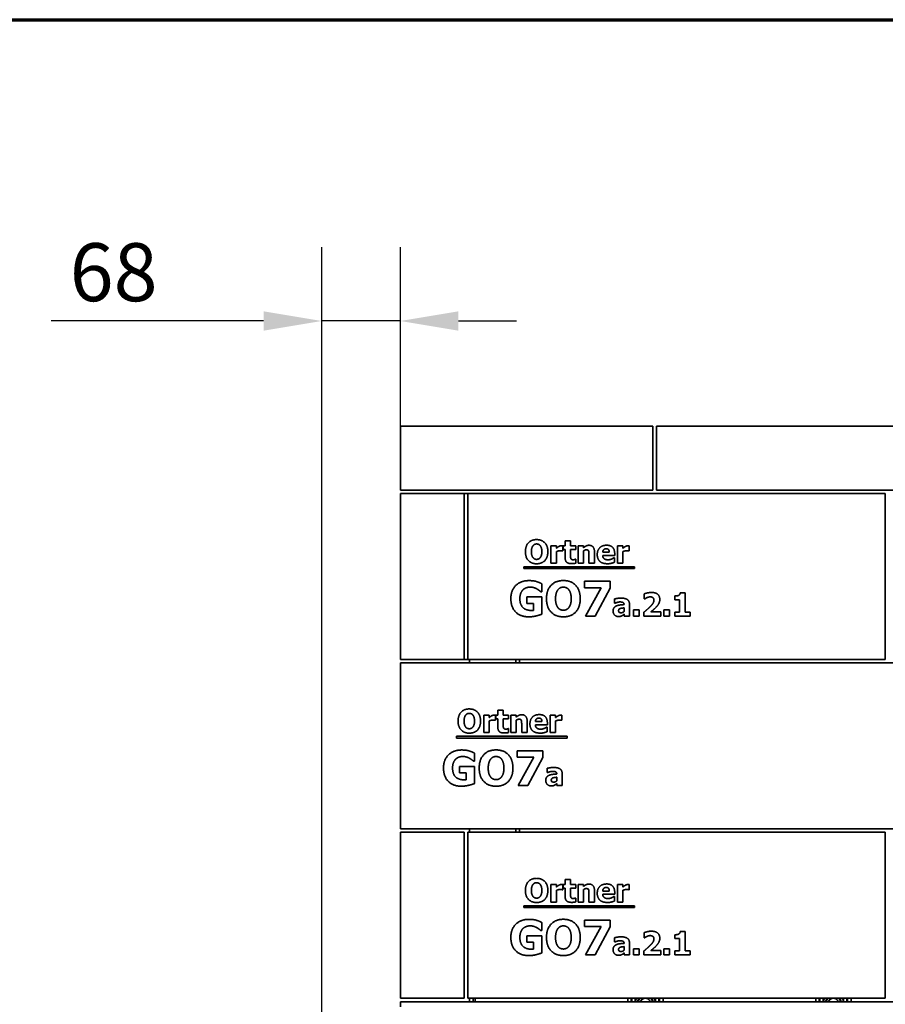
# Model space of a CAD drawing. Units: millimetres. Extents: x 10 to 292, y 5 to 205.
# Drawn here: x 211 to 248, y 163 to 205 of the extents above; entities that cross this region are included whole.
import ezdxf

# ---------------------------------------------------------------- set-up
doc = ezdxf.new("R2010")
doc.units = ezdxf.units.MM
for name, color, linetype, lineweight in [('Bemaßungen(DIN)', 7, 'Continuous', 25), ('Rahmen (ISO)', 7, 'Continuous', 70), ('Sichtbare Kanten(DIN)', 7, 'Continuous', 35), ('Sichtbare tangentiale Kanten(DIN)', 7, 'Continuous', 35)]:
    doc.layers.add(name, color=color, linetype=linetype, lineweight=lineweight)
doc.styles.add('Aktuell-BSI', font='arial.ttf')
doc.dimstyles.new('STANDARD-DIN-Ortner', dxfattribs={"dimtxt": 2.5, "dimasz": 2.5, "dimexe": 3.175, "dimexo": 0, "dimgap": 0.8, "dimtad": 1, "dimdec": 1, "dimrnd": 1e-08, "dimtxsty": 'Aktuell-BSI', "dimcen": 0.09, "dimdle": 10, "dimclrd": 7, "dimclre": 7, "dimclrt": 7, "dimadec": 0, "dimazin": 2, "dimtfac": 1.4, "dimtmove": 0, "dimatfit": 3, "dimfxl": 1, "dimtolj": 1, "dimtzin": 0, "dimlwd": 25, "dimlwe": 25, "dimarcsym": 0})

# ---------------------------------------------------------------- blocks, each defined once
blk = doc.blocks.new('Ränder ORTNER')
at = {"layer": 'Rahmen (ISO)'}
blk.add_line((10, 205), (292, 205), dxfattribs=at)
blk = doc.blocks.new('*D27')
at = {"layer": 'Bemaßungen(DIN)', "color": 7, "linetype": 'Continuous', "lineweight": 25, "transparency": 16777216}
for p, q in [((223.609, 160.424), (223.609, 195.189)), ((226.997, 187.476), (226.997, 195.189)), ((221.109, 192.014), (211.953, 192.014)), ((226.997, 192.014), (223.609, 192.014)), ((229.497, 192.014), (231.997, 192.014))]:
    blk.add_line(p, q, dxfattribs=at)
at = {"layer": 'Bemaßungen(DIN)', "color": 7, "linetype": 'Continuous', "transparency": 16777216}
for points in [[(221.109, 192.431), (221.109, 191.597), (223.609, 192.014)], [(229.497, 192.431), (229.497, 191.597), (226.997, 192.014)]]:
    blk.add_solid(points, dxfattribs=at)
at = {"layer": 'Defpoints', "color": 0, "linetype": 'Continuous', "transparency": 16777216}
for p in [(226.997, 192.014), (226.997, 187.476), (223.609, 160.424)]:
    blk.add_point(p, dxfattribs=at)
at = {"layer": 'Bemaßungen(DIN)', "color": 7, "linetype": 'Continuous', "lineweight": 25, "transparency": 16777216, "insert": (212.753, 195.367), "char_height": 2.5, "attachment_point": 1, "style": 'Aktuell-BSI'}
blk.add_mtext('\\A1;68', dxfattribs=at)

msp = doc.modelspace()

# ---------------------------------------------------------------- linework, layer by layer
at = {"layer": 'Sichtbare Kanten(DIN)'}
for p, q in [((226.9974, 187.476), (237.8774, 187.476)), ((226.9974, 184.726), (226.9974, 187.476)), ((237.8774, 187.476), (237.8774, 184.726)), ((268.9274, 187.476), (238.0274, 187.476)), ((238.0274, 184.726), (238.0274, 187.476)), ((237.8774, 184.726), (226.9974, 184.726)), ((268.9274, 184.726), (238.0274, 184.726)), ((226.9974, 177.426), (226.9974, 184.576)), ((226.9974, 184.576), (229.7474, 184.576)), ((229.7474, 184.576), (229.7474, 177.426)), ((229.8974, 184.576), (229.7474, 184.576)), ((229.8974, 184.576), (247.8874, 184.576)), ((229.8974, 177.426), (229.8974, 184.576)), ((247.8874, 177.426), (247.8874, 184.576)), ((234.0968, 182.542), (234.3318, 182.542)), ((234.0968, 182.3264), (234.0968, 182.542)), ((234.3318, 182.542), (234.3318, 182.3264)), ((233.4865, 182.3264), (233.7216, 182.3264)), ((233.4865, 181.572), (233.4865, 182.3264)), ((233.7216, 182.3264), (233.7216, 182.2178)), ((233.7216, 182.0768), (233.7216, 181.572)), ((233.993, 182.1036), (233.9736, 182.1036)), ((233.993, 182.3264), (233.993, 182.1036)), ((234.0068, 182.3264), (234.0968, 182.3264)), ((234.0068, 182.1627), (234.0068, 182.3264)), ((234.0968, 182.1627), (234.0068, 182.1627)), ((234.0968, 181.8102), (234.0968, 182.1627)), ((234.3318, 182.3264), (234.5587, 182.3264)), ((234.5587, 182.1627), (234.3318, 182.1627)), ((234.3318, 182.1627), (234.3318, 181.8945)), ((234.5587, 182.3264), (234.5587, 182.1627)), ((234.6543, 181.572), (234.6543, 182.3264)), ((234.6543, 182.3264), (234.8893, 182.3264)), ((234.8893, 182.3264), (234.8893, 182.243)), ((234.8893, 182.106), (234.8893, 181.572)), ((235.3601, 182.0631), (235.3601, 181.572)), ((236.3512, 181.572), (236.3512, 182.3264)), ((236.3512, 182.3264), (236.5862, 182.3264)), ((236.5862, 182.3264), (236.5862, 182.2178)), ((236.5862, 182.0768), (236.5862, 181.572)), ((236.8577, 182.1036), (236.8382, 182.1036)), ((236.8577, 182.3264), (236.8577, 182.1036)), ((234.5384, 181.7438), (234.5587, 181.7438)), ((234.5587, 181.7438), (234.5587, 181.5785)), ((235.1235, 181.572), (235.1235, 181.9456)), ((235.7134, 182.046), (235.9987, 182.046)), ((236.2305, 181.9042), (235.7143, 181.9042)), ((236.1916, 181.8086), (236.2167, 181.8086)), ((236.2167, 181.8086), (236.2167, 181.6141)), ((236.2305, 181.9893), (236.2305, 181.9042)), ((232.3179, 181.3403), (232.3179, 181.4142)), ((232.3179, 181.4142), (237.0842, 181.4142)), ((237.0842, 181.3403), (232.3179, 181.3403)), ((233.7216, 181.572), (233.4865, 181.572)), ((234.8893, 181.572), (234.6543, 181.572)), ((235.3601, 181.572), (235.1235, 181.572)), ((236.5862, 181.572), (236.3512, 181.572)), ((237.0842, 181.4142), (237.0842, 181.3403)), ((234.9321, 180.512), (234.9321, 180.7952)), ((234.9321, 180.7952), (236.0358, 180.7952)), ((236.0358, 180.7952), (236.0358, 180.4974)), ((233.0905, 180.6919), (233.0905, 180.3394)), ((235.6469, 180.512), (234.9321, 180.512)), ((234.9771, 179.2952), (235.6469, 180.512)), ((236.0358, 180.4974), (235.3952, 179.2952)), ((232.4414, 180.1194), (233.0966, 180.1194)), ((232.4414, 179.8386), (232.4414, 180.1194)), ((233.0905, 180.3394), (233.0565, 180.3394)), ((233.0966, 180.1194), (233.0966, 179.3803)), ((236.2247, 179.8511), (236.2247, 180.0335)), ((237.5067, 180.0343), (237.5067, 180.2523)), ((237.5261, 180.0343), (237.5067, 180.0343)), ((238.8178, 179.9986), (238.8178, 180.1615)), ((239.0285, 179.9986), (238.8178, 179.9986)), ((239.0285, 179.4694), (239.0285, 179.9986)), ((239.0537, 180.2976), (239.2725, 180.2976)), ((239.2725, 180.2976), (239.2725, 179.4694)), ((232.7319, 179.8386), (232.4414, 179.8386)), ((232.7319, 179.5432), (232.7319, 179.8386)), ((236.2449, 179.8511), (236.2247, 179.8511)), ((236.6339, 179.4921), (236.6339, 179.6485)), ((236.6355, 179.7903), (236.6355, 179.7944)), ((236.8673, 179.8082), (236.8673, 179.2952)), ((237.0472, 179.2952), (237.0472, 179.5594)), ((237.0472, 179.5594), (237.2846, 179.5594)), ((237.2846, 179.5594), (237.2846, 179.2952)), ((238.3527, 179.2952), (238.3527, 179.5594)), ((238.3527, 179.5594), (238.5901, 179.5594)), ((238.5901, 179.5594), (238.5901, 179.2952)), ((235.3952, 179.2952), (234.9771, 179.2952)), ((236.6339, 179.2952), (236.6339, 179.3754)), ((236.8673, 179.2952), (236.6339, 179.2952)), ((237.2846, 179.2952), (237.0472, 179.2952)), ((237.4824, 179.2952), (237.4824, 179.4581)), ((238.2174, 179.2952), (237.4824, 179.2952)), ((237.7935, 179.484), (238.2174, 179.484)), ((238.2174, 179.484), (238.2174, 179.2952)), ((238.5901, 179.2952), (238.3527, 179.2952)), ((238.8178, 179.2952), (238.8178, 179.4694)), ((238.8178, 179.4694), (239.0285, 179.4694)), ((239.4783, 179.2952), (238.8178, 179.2952)), ((239.2725, 179.4694), (239.4783, 179.4694)), ((239.4783, 179.4694), (239.4783, 179.2952)), ((229.7474, 177.426), (226.9974, 177.426)), ((229.8974, 177.426), (229.7474, 177.426)), ((229.8974, 177.426), (247.8874, 177.426)), ((229.9774, 177.426), (229.9774, 177.276)), ((231.9774, 177.276), (231.9774, 177.426)), ((232.1274, 177.276), (232.1274, 177.426)), ((226.9974, 177.276), (250.7874, 177.276)), ((226.9974, 170.126), (226.9974, 177.276)), ((230.5865, 174.272), (230.5865, 175.0264)), ((230.5865, 175.0264), (230.8216, 175.0264)), ((230.8216, 175.0264), (230.8216, 174.9178)), ((231.093, 175.0264), (231.093, 174.8036)), ((231.1068, 175.0264), (231.1968, 175.0264)), ((231.1068, 174.8627), (231.1068, 175.0264)), ((231.1968, 174.8627), (231.1068, 174.8627)), ((231.1968, 175.242), (231.4318, 175.242)), ((231.1968, 175.0264), (231.1968, 175.242)), ((231.1968, 174.5102), (231.1968, 174.8627)), ((231.4318, 175.242), (231.4318, 175.0264)), ((231.4318, 175.0264), (231.6587, 175.0264)), ((231.6587, 174.8627), (231.4318, 174.8627)), ((231.4318, 174.8627), (231.4318, 174.5945)), ((231.6587, 175.0264), (231.6587, 174.8627)), ((231.7543, 174.272), (231.7543, 175.0264)), ((231.7543, 175.0264), (231.9893, 175.0264)), ((231.9893, 175.0264), (231.9893, 174.943)), ((233.4512, 174.272), (233.4512, 175.0264)), ((233.4512, 175.0264), (233.6862, 175.0264)), ((233.6862, 175.0264), (233.6862, 174.9178)), ((233.9577, 175.0264), (233.9577, 174.8036)), ((230.8216, 174.7768), (230.8216, 174.272)), ((231.093, 174.8036), (231.0736, 174.8036)), ((231.6384, 174.4438), (231.6587, 174.4438)), ((231.6587, 174.4438), (231.6587, 174.2785)), ((231.9893, 174.806), (231.9893, 174.272)), ((232.2235, 174.272), (232.2235, 174.6456)), ((232.4601, 174.7631), (232.4601, 174.272)), ((232.8134, 174.746), (233.0987, 174.746)), ((233.3305, 174.6042), (232.8143, 174.6042)), ((233.2916, 174.5086), (233.3167, 174.5086)), ((233.3167, 174.5086), (233.3167, 174.3141)), ((233.3305, 174.6893), (233.3305, 174.6042)), ((233.6862, 174.7768), (233.6862, 174.272)), ((233.9577, 174.8036), (233.9382, 174.8036)), ((229.4179, 174.0403), (229.4179, 174.1142)), ((229.4179, 174.1142), (234.1842, 174.1142)), ((234.1842, 174.0403), (229.4179, 174.0403)), ((230.8216, 174.272), (230.5865, 174.272)), ((231.9893, 174.272), (231.7543, 174.272)), ((232.4601, 174.272), (232.2235, 174.272)), ((233.6862, 174.272), (233.4512, 174.272)), ((234.1842, 174.1142), (234.1842, 174.0403)), ((230.1905, 173.3919), (230.1905, 173.0394)), ((232.0321, 173.212), (232.0321, 173.4952)), ((232.0321, 173.4952), (233.1358, 173.4952)), ((232.7469, 173.212), (232.0321, 173.212)), ((232.0771, 171.9952), (232.7469, 173.212)), ((233.1358, 173.1974), (232.4952, 171.9952)), ((233.1358, 173.4952), (233.1358, 173.1974)), ((229.5414, 172.8194), (230.1966, 172.8194)), ((229.5414, 172.5386), (229.5414, 172.8194)), ((230.1905, 173.0394), (230.1565, 173.0394)), ((230.1966, 172.8194), (230.1966, 172.0803)), ((233.3247, 172.5511), (233.3247, 172.7335)), ((229.8319, 172.5386), (229.5414, 172.5386)), ((229.8319, 172.2432), (229.8319, 172.5386)), ((233.3449, 172.5511), (233.3247, 172.5511)), ((233.7339, 172.1921), (233.7339, 172.3485)), ((233.7355, 172.4903), (233.7355, 172.4944)), ((233.9673, 172.5082), (233.9673, 171.9952)), ((232.4952, 171.9952), (232.0771, 171.9952)), ((233.7339, 171.9952), (233.7339, 172.0754)), ((233.9673, 171.9952), (233.7339, 171.9952)), ((226.9974, 170.126), (250.7874, 170.126)), ((226.9974, 162.826), (226.9974, 169.976)), ((226.9974, 169.976), (229.7474, 169.976)), ((229.7474, 169.976), (229.7474, 162.826)), ((229.8974, 169.976), (247.8874, 169.976)), ((229.8974, 162.826), (229.8974, 169.976)), ((229.9774, 170.126), (229.9774, 169.976)), ((231.9774, 169.976), (231.9774, 170.126)), ((232.1274, 169.976), (232.1274, 170.126)), ((247.8874, 162.826), (247.8874, 169.976)), ((233.4865, 167.7264), (233.7216, 167.7264)), ((233.4865, 166.972), (233.4865, 167.7264)), ((233.7216, 167.7264), (233.7216, 167.6178)), ((233.993, 167.7264), (233.993, 167.5036)), ((234.0068, 167.7264), (234.0968, 167.7264)), ((234.0068, 167.5627), (234.0068, 167.7264)), ((234.0968, 167.942), (234.3318, 167.942)), ((234.0968, 167.7264), (234.0968, 167.942)), ((234.3318, 167.942), (234.3318, 167.7264)), ((234.3318, 167.7264), (234.5587, 167.7264)), ((234.5587, 167.7264), (234.5587, 167.5627)), ((234.6543, 166.972), (234.6543, 167.7264)), ((234.6543, 167.7264), (234.8893, 167.7264)), ((234.8893, 167.7264), (234.8893, 167.643)), ((236.3512, 166.972), (236.3512, 167.7264)), ((236.3512, 167.7264), (236.5862, 167.7264)), ((236.5862, 167.7264), (236.5862, 167.6178)), ((236.8577, 167.7264), (236.8577, 167.5036)), ((233.7216, 167.4768), (233.7216, 166.972)), ((233.993, 167.5036), (233.9736, 167.5036)), ((234.0968, 167.5627), (234.0068, 167.5627)), ((234.0968, 167.2102), (234.0968, 167.5627)), ((234.5587, 167.5627), (234.3318, 167.5627)), ((234.3318, 167.5627), (234.3318, 167.2945)), ((234.8893, 167.506), (234.8893, 166.972)), ((235.1235, 166.972), (235.1235, 167.3456)), ((235.3601, 167.4631), (235.3601, 166.972)), ((235.7134, 167.446), (235.9987, 167.446)), ((236.2305, 167.3042), (235.7143, 167.3042)), ((236.1916, 167.2086), (236.2167, 167.2086)), ((236.2167, 167.2086), (236.2167, 167.0141)), ((236.2305, 167.3893), (236.2305, 167.3042)), ((236.5862, 167.4768), (236.5862, 166.972)), ((236.8577, 167.5036), (236.8382, 167.5036)), ((232.3179, 166.7403), (232.3179, 166.8142)), ((232.3179, 166.8142), (237.0842, 166.8142)), ((233.7216, 166.972), (233.4865, 166.972)), ((234.5384, 167.1438), (234.5587, 167.1438)), ((234.5587, 167.1438), (234.5587, 166.9785)), ((234.8893, 166.972), (234.6543, 166.972)), ((235.3601, 166.972), (235.1235, 166.972)), ((236.5862, 166.972), (236.3512, 166.972)), ((237.0842, 166.8142), (237.0842, 166.7403)), ((237.0842, 166.7403), (232.3179, 166.7403)), ((233.0905, 166.0919), (233.0905, 165.7394)), ((234.9321, 165.912), (234.9321, 166.1952)), ((234.9321, 166.1952), (236.0358, 166.1952)), ((236.0358, 166.1952), (236.0358, 165.8974)), ((232.4414, 165.5194), (233.0966, 165.5194)), ((232.4414, 165.2386), (232.4414, 165.5194)), ((233.0905, 165.7394), (233.0565, 165.7394)), ((233.0966, 165.5194), (233.0966, 164.7803)), ((235.6469, 165.912), (234.9321, 165.912)), ((234.9771, 164.6952), (235.6469, 165.912)), ((236.0358, 165.8974), (235.3952, 164.6952)), ((237.5067, 165.4343), (237.5067, 165.6523)), ((238.8178, 165.3986), (238.8178, 165.5615)), ((239.0537, 165.6976), (239.2725, 165.6976)), ((239.2725, 165.6976), (239.2725, 164.8694)), ((232.7319, 165.2386), (232.4414, 165.2386)), ((232.7319, 164.9432), (232.7319, 165.2386)), ((236.2247, 165.2511), (236.2247, 165.4335)), ((236.2449, 165.2511), (236.2247, 165.2511)), ((236.6355, 165.1903), (236.6355, 165.1944)), ((236.8673, 165.2082), (236.8673, 164.6952)), ((237.5261, 165.4343), (237.5067, 165.4343)), ((239.0285, 165.3986), (238.8178, 165.3986)), ((239.0285, 164.8694), (239.0285, 165.3986)), ((235.3952, 164.6952), (234.9771, 164.6952)), ((236.6339, 164.8921), (236.6339, 165.0485)), ((236.6339, 164.6952), (236.6339, 164.7754)), ((236.8673, 164.6952), (236.6339, 164.6952)), ((237.0472, 164.6952), (237.0472, 164.9594)), ((237.0472, 164.9594), (237.2846, 164.9594)), ((237.2846, 164.6952), (237.0472, 164.6952)), ((237.2846, 164.9594), (237.2846, 164.6952)), ((237.4824, 164.6952), (237.4824, 164.8581)), ((238.2174, 164.6952), (237.4824, 164.6952)), ((237.7935, 164.884), (238.2174, 164.884)), ((238.2174, 164.884), (238.2174, 164.6952)), ((238.3527, 164.6952), (238.3527, 164.9594)), ((238.3527, 164.9594), (238.5901, 164.9594)), ((238.5901, 164.6952), (238.3527, 164.6952)), ((238.5901, 164.9594), (238.5901, 164.6952)), ((238.8178, 164.6952), (238.8178, 164.8694)), ((238.8178, 164.8694), (239.0285, 164.8694)), ((239.4783, 164.6952), (238.8178, 164.6952)), ((239.2725, 164.8694), (239.4783, 164.8694)), ((239.4783, 164.8694), (239.4783, 164.6952)), ((229.7474, 162.826), (226.9974, 162.826)), ((226.9974, 162.676), (250.7874, 162.676)), ((226.9974, 162.451), (226.9974, 162.676)), ((229.8974, 162.826), (247.8874, 162.826)), ((229.9774, 162.826), (229.9774, 162.676)), ((230.1274, 162.826), (230.1274, 162.676))]:
    msp.add_line(p, q, dxfattribs=at)
for points in [[(232.3828, 182.072), (232.3828, 182.3127), (232.6405, 182.593), (232.8666, 182.593)], [(232.8666, 182.593), (233.0919, 182.593), (233.3512, 182.3143), (233.3512, 182.072)], [(232.8666, 181.5509), (232.6405, 181.5509), (232.3828, 181.8321), (232.3828, 182.072)], [(232.711, 182.3289), (232.6802, 182.29), (232.6421, 182.1611), (232.6421, 182.072)], [(232.6421, 182.072), (232.6421, 181.9796), (232.6786, 181.858), (232.7102, 181.8167)], [(232.8674, 182.4042), (232.8212, 182.4042), (232.7459, 182.371), (232.711, 182.3289)], [(233.3512, 182.072), (233.3512, 181.8289), (233.0919, 181.5509), (232.8666, 181.5509)], [(233.0238, 182.3272), (232.9922, 182.3686), (232.9112, 182.4042), (232.8674, 182.4042)], [(233.0919, 182.072), (233.0919, 182.1619), (233.0554, 182.2875), (233.0238, 182.3272)], [(233.0246, 181.8183), (233.057, 181.8621), (233.0919, 181.978), (233.0919, 182.072)], [(233.7216, 182.2178), (233.7378, 182.2324), (233.7945, 182.2778), (233.818, 182.2916)], [(233.878, 182.1133), (233.8415, 182.1133), (233.7596, 182.0914), (233.7216, 182.0768)], [(233.818, 182.2916), (233.8439, 182.307), (233.912, 182.3289), (233.942, 182.3289)], [(233.9736, 182.1036), (233.9598, 182.1084), (233.9087, 182.1133), (233.878, 182.1133)], [(233.942, 182.3289), (233.9533, 182.3289), (233.9817, 182.3272), (233.993, 182.3264)], [(234.8893, 182.243), (234.9468, 182.2916), (235.0562, 182.3467), (235.1227, 182.3467)], [(235.01, 182.1514), (234.9817, 182.1514), (234.9225, 182.1295), (234.8893, 182.106)], [(235.1065, 182.1036), (235.0943, 182.1295), (235.0489, 182.1514), (235.01, 182.1514)], [(235.1235, 181.9456), (235.1235, 181.9917), (235.1162, 182.0825), (235.1065, 182.1036)], [(235.1227, 182.3467), (235.2378, 182.3467), (235.3601, 182.2008), (235.3601, 182.0631)], [(235.4793, 181.9447), (235.4793, 182.1295), (235.6916, 182.3499), (235.8828, 182.3499)], [(235.8642, 182.1992), (235.7953, 182.1992), (235.7175, 182.1165), (235.7134, 182.046)], [(235.9987, 182.046), (235.9971, 182.1206), (235.9314, 182.1992), (235.8642, 182.1992)], [(235.8828, 182.3499), (236.0554, 182.3499), (236.2305, 182.1627), (236.2305, 181.9893)], [(236.5862, 182.2178), (236.6024, 182.2324), (236.6592, 182.2778), (236.6827, 182.2916)], [(236.7426, 182.1133), (236.7062, 182.1133), (236.6243, 182.0914), (236.5862, 182.0768)], [(236.6827, 182.2916), (236.7086, 182.307), (236.7767, 182.3289), (236.8066, 182.3289)], [(236.8382, 182.1036), (236.8245, 182.1084), (236.7734, 182.1133), (236.7426, 182.1133)], [(236.8066, 182.3289), (236.818, 182.3289), (236.8463, 182.3272), (236.8577, 182.3264)], [(232.7102, 181.8167), (232.7418, 181.7754), (232.8237, 181.7397), (232.8674, 181.7397)], [(232.8674, 181.7397), (232.912, 181.7397), (232.9946, 181.7778), (233.0246, 181.8183)], [(234.3715, 181.5574), (234.228, 181.5574), (234.0968, 181.6757), (234.0968, 181.8102)], [(234.3318, 181.8945), (234.3318, 181.8548), (234.3334, 181.7956), (234.3431, 181.7721)], [(234.3431, 181.7721), (234.3528, 181.7486), (234.4006, 181.7211), (234.446, 181.7211)], [(234.446, 181.7211), (234.4655, 181.7211), (234.5263, 181.7373), (234.5384, 181.7438)], [(235.9209, 181.5517), (235.707, 181.5517), (235.4793, 181.7559), (235.4793, 181.9447)], [(235.7143, 181.9042), (235.7175, 181.8516), (235.7556, 181.7819), (235.7864, 181.7608)], [(235.7864, 181.7608), (235.8164, 181.7397), (235.8974, 181.7219), (235.9452, 181.7219)], [(235.9452, 181.7219), (235.9857, 181.7219), (236.0652, 181.7397), (236.0984, 181.7551)], [(236.0984, 181.7551), (236.1275, 181.7673), (236.1762, 181.7973), (236.1916, 181.8086)], [(234.5587, 181.5785), (234.5206, 181.5687), (234.4347, 181.5574), (234.3715, 181.5574)], [(236.0984, 181.5736), (236.0603, 181.5631), (235.9793, 181.5517), (235.9209, 181.5517)], [(236.2167, 181.6141), (236.1875, 181.6028), (236.1405, 181.5833), (236.0984, 181.5736)], [(231.7571, 180.0464), (231.7571, 180.3989), (232.1764, 180.8244), (232.5411, 180.8244)], [(232.5411, 180.8244), (232.7295, 180.8244), (232.9653, 180.7527), (233.0905, 180.6919)], [(233.2935, 180.0452), (233.2935, 180.4062), (233.6801, 180.8268), (234.0192, 180.8268)], [(234.0192, 180.8268), (234.3572, 180.8268), (234.7461, 180.4087), (234.7461, 180.0452)], [(232.2749, 180.422), (232.2153, 180.3613), (232.1461, 180.1753), (232.1461, 180.0525)], [(232.5922, 180.5448), (232.4961, 180.5448), (232.3369, 180.484), (232.2749, 180.422)], [(232.879, 180.4658), (232.8231, 180.4986), (232.6748, 180.5448), (232.5922, 180.5448)], [(233.0565, 180.3394), (233.0298, 180.36), (232.9277, 180.4391), (232.879, 180.4658)], [(233.7858, 180.4305), (233.7396, 180.3722), (233.6825, 180.1789), (233.6825, 180.0452)], [(234.0204, 180.5436), (233.9512, 180.5436), (233.8381, 180.4938), (233.7858, 180.4305)], [(234.255, 180.4281), (234.2076, 180.4901), (234.0861, 180.5436), (234.0204, 180.5436)], [(234.3572, 180.0452), (234.3572, 180.1801), (234.3025, 180.3686), (234.255, 180.4281)], [(232.5302, 179.2636), (232.1764, 179.2636), (231.7571, 179.672), (231.7571, 180.0464)], [(232.1461, 180.0525), (232.1461, 179.7899), (232.4098, 179.5395), (232.6371, 179.5395)], [(234.0192, 179.2636), (233.6801, 179.2636), (233.2935, 179.6854), (233.2935, 180.0452)], [(233.6825, 180.0452), (233.6825, 179.9066), (233.7372, 179.7243), (233.7846, 179.6623)], [(234.7461, 180.0452), (234.7461, 179.6805), (234.3572, 179.2636), (234.0192, 179.2636)], [(234.2563, 179.6647), (234.3049, 179.7304), (234.3572, 179.9042), (234.3572, 180.0452)], [(236.2247, 180.0335), (236.2595, 180.0432), (236.4151, 180.0707), (236.4945, 180.0707)], [(236.4945, 180.0707), (236.689, 180.0707), (236.8673, 179.9411), (236.8673, 179.8082)], [(237.5067, 180.2523), (237.5488, 180.2725), (237.7287, 180.3147), (237.8122, 180.3147)], [(237.6209, 180.0902), (237.5869, 180.0748), (237.5383, 180.0424), (237.5261, 180.0343)], [(237.7619, 180.1234), (237.7238, 180.1234), (237.6558, 180.1048), (237.6209, 180.0902)], [(237.92, 179.9792), (237.92, 180.0489), (237.8365, 180.1234), (237.7619, 180.1234)], [(237.7806, 179.7231), (237.8543, 179.8001), (237.92, 179.9176), (237.92, 179.9792)], [(237.8122, 180.3147), (237.9905, 180.3147), (238.1736, 180.1558), (238.1736, 180.0124)], [(238.1736, 180.0124), (238.1736, 179.9241), (238.0901, 179.7539), (237.9937, 179.6566)], [(238.8178, 180.1615), (238.864, 180.1615), (238.9556, 180.1737), (238.9832, 180.1866)], [(238.9832, 180.1866), (239.0148, 180.2028), (239.0504, 180.2571), (239.0537, 180.2976)], [(232.6371, 179.5395), (232.6578, 179.5395), (232.7113, 179.542), (232.7319, 179.5432)], [(233.7846, 179.6623), (233.832, 179.6003), (233.9548, 179.5468), (234.0204, 179.5468)], [(234.0204, 179.5468), (234.0873, 179.5468), (234.2113, 179.604), (234.2563, 179.6647)], [(236.1614, 179.5116), (236.1614, 179.595), (236.2287, 179.6988), (236.2919, 179.7288)], [(236.394, 179.275), (236.2935, 179.275), (236.1614, 179.4095), (236.1614, 179.5116)], [(236.4508, 179.9046), (236.4094, 179.9046), (236.2976, 179.8746), (236.2449, 179.8511)], [(236.2919, 179.7288), (236.3559, 179.7596), (236.5334, 179.7839), (236.6355, 179.7903)], [(236.4645, 179.621), (236.4329, 179.6104), (236.3989, 179.5667), (236.3989, 179.531)], [(236.3989, 179.531), (236.3989, 179.4784), (236.4564, 179.4386), (236.5123, 179.4386)], [(236.6355, 179.7944), (236.6355, 179.8568), (236.5431, 179.9046), (236.4508, 179.9046)], [(236.6339, 179.6485), (236.5739, 179.6429), (236.5002, 179.6339), (236.4645, 179.621)], [(237.4824, 179.4581), (237.5755, 179.5327), (237.7247, 179.6639), (237.7806, 179.7231)], [(237.9937, 179.6566), (237.9329, 179.5967), (237.8187, 179.5035), (237.7935, 179.484)], [(233.0966, 179.3803), (232.9982, 179.3402), (232.6833, 179.2636), (232.5302, 179.2636)], [(236.5391, 179.3066), (236.5075, 179.2912), (236.4475, 179.275), (236.394, 179.275)], [(236.5123, 179.4386), (236.5431, 179.4386), (236.608, 179.467), (236.6339, 179.4921)], [(236.6339, 179.3754), (236.6096, 179.3552), (236.5715, 179.3228), (236.5391, 179.3066)], [(229.4828, 174.772), (229.4828, 175.0127), (229.7405, 175.293), (229.9666, 175.293)], [(229.9666, 175.293), (230.1919, 175.293), (230.4512, 175.0143), (230.4512, 174.772)], [(229.811, 175.0289), (229.7802, 174.99), (229.7421, 174.8611), (229.7421, 174.772)], [(229.9674, 175.1042), (229.9212, 175.1042), (229.8459, 175.071), (229.811, 175.0289)], [(230.1238, 175.0272), (230.0922, 175.0686), (230.0112, 175.1042), (229.9674, 175.1042)], [(230.1919, 174.772), (230.1919, 174.8619), (230.1554, 174.9875), (230.1238, 175.0272)], [(230.8216, 174.9178), (230.8378, 174.9324), (230.8945, 174.9778), (230.918, 174.9916)], [(230.918, 174.9916), (230.9439, 175.007), (231.012, 175.0289), (231.042, 175.0289)], [(231.042, 175.0289), (231.0533, 175.0289), (231.0817, 175.0272), (231.093, 175.0264)], [(231.9893, 174.943), (232.0468, 174.9916), (232.1562, 175.0467), (232.2227, 175.0467)], [(232.11, 174.8514), (232.0817, 174.8514), (232.0225, 174.8295), (231.9893, 174.806)], [(232.2065, 174.8036), (232.1943, 174.8295), (232.1489, 174.8514), (232.11, 174.8514)], [(232.2227, 175.0467), (232.3378, 175.0467), (232.4601, 174.9008), (232.4601, 174.7631)], [(232.5793, 174.6447), (232.5793, 174.8295), (232.7916, 175.0499), (232.9828, 175.0499)], [(232.9642, 174.8992), (232.8953, 174.8992), (232.8175, 174.8165), (232.8134, 174.746)], [(233.0987, 174.746), (233.0971, 174.8206), (233.0314, 174.8992), (232.9642, 174.8992)], [(232.9828, 175.0499), (233.1554, 175.0499), (233.3305, 174.8627), (233.3305, 174.6893)], [(233.6862, 174.9178), (233.7024, 174.9324), (233.7592, 174.9778), (233.7827, 174.9916)], [(233.7827, 174.9916), (233.8086, 175.007), (233.8767, 175.0289), (233.9066, 175.0289)], [(233.9066, 175.0289), (233.918, 175.0289), (233.9463, 175.0272), (233.9577, 175.0264)], [(229.9666, 174.2509), (229.7405, 174.2509), (229.4828, 174.5321), (229.4828, 174.772)], [(229.7421, 174.772), (229.7421, 174.6796), (229.7786, 174.558), (229.8102, 174.5167)], [(229.8102, 174.5167), (229.8418, 174.4754), (229.9237, 174.4397), (229.9674, 174.4397)], [(230.4512, 174.772), (230.4512, 174.5289), (230.1919, 174.2509), (229.9666, 174.2509)], [(229.9674, 174.4397), (230.012, 174.4397), (230.0946, 174.4778), (230.1246, 174.5183)], [(230.1246, 174.5183), (230.157, 174.5621), (230.1919, 174.678), (230.1919, 174.772)], [(230.978, 174.8133), (230.9415, 174.8133), (230.8596, 174.7914), (230.8216, 174.7768)], [(231.0736, 174.8036), (231.0598, 174.8084), (231.0087, 174.8133), (230.978, 174.8133)], [(231.4715, 174.2574), (231.328, 174.2574), (231.1968, 174.3757), (231.1968, 174.5102)], [(231.4318, 174.5945), (231.4318, 174.5548), (231.4334, 174.4956), (231.4431, 174.4721)], [(231.4431, 174.4721), (231.4528, 174.4486), (231.5006, 174.4211), (231.546, 174.4211)], [(231.546, 174.4211), (231.5655, 174.4211), (231.6263, 174.4373), (231.6384, 174.4438)], [(232.2235, 174.6456), (232.2235, 174.6917), (232.2162, 174.7825), (232.2065, 174.8036)], [(233.0209, 174.2517), (232.807, 174.2517), (232.5793, 174.4559), (232.5793, 174.6447)], [(232.8143, 174.6042), (232.8175, 174.5516), (232.8556, 174.4819), (232.8864, 174.4608)], [(232.8864, 174.4608), (232.9164, 174.4397), (232.9974, 174.4219), (233.0452, 174.4219)], [(233.0452, 174.4219), (233.0857, 174.4219), (233.1652, 174.4397), (233.1984, 174.4551)], [(233.1984, 174.4551), (233.2275, 174.4673), (233.2762, 174.4973), (233.2916, 174.5086)], [(233.8426, 174.8133), (233.8062, 174.8133), (233.7243, 174.7914), (233.6862, 174.7768)], [(233.9382, 174.8036), (233.9245, 174.8084), (233.8734, 174.8133), (233.8426, 174.8133)], [(231.6587, 174.2785), (231.6206, 174.2687), (231.5347, 174.2574), (231.4715, 174.2574)], [(233.1984, 174.2736), (233.1603, 174.2631), (233.0793, 174.2517), (233.0209, 174.2517)], [(233.3167, 174.3141), (233.2875, 174.3028), (233.2405, 174.2833), (233.1984, 174.2736)], [(228.8571, 172.7464), (228.8571, 173.0989), (229.2764, 173.5244), (229.6411, 173.5244)], [(229.6922, 173.2448), (229.5961, 173.2448), (229.4369, 173.184), (229.3749, 173.122)], [(229.6411, 173.5244), (229.8295, 173.5244), (230.0653, 173.4527), (230.1905, 173.3919)], [(229.979, 173.1658), (229.9231, 173.1986), (229.7748, 173.2448), (229.6922, 173.2448)], [(230.1565, 173.0394), (230.1298, 173.06), (230.0277, 173.1391), (229.979, 173.1658)], [(230.3935, 172.7452), (230.3935, 173.1062), (230.7801, 173.5268), (231.1192, 173.5268)], [(231.1204, 173.2436), (231.0512, 173.2436), (230.9381, 173.1938), (230.8858, 173.1305)], [(231.1192, 173.5268), (231.4572, 173.5268), (231.8461, 173.1087), (231.8461, 172.7452)], [(231.355, 173.1281), (231.3076, 173.1901), (231.1861, 173.2436), (231.1204, 173.2436)], [(229.6302, 171.9636), (229.2764, 171.9636), (228.8571, 172.372), (228.8571, 172.7464)], [(229.3749, 173.122), (229.3153, 173.0613), (229.2461, 172.8753), (229.2461, 172.7525)], [(229.2461, 172.7525), (229.2461, 172.4899), (229.5098, 172.2395), (229.7371, 172.2395)], [(231.1192, 171.9636), (230.7801, 171.9636), (230.3935, 172.3854), (230.3935, 172.7452)], [(230.8858, 173.1305), (230.8396, 173.0722), (230.7825, 172.8789), (230.7825, 172.7452)], [(230.7825, 172.7452), (230.7825, 172.6066), (230.8372, 172.4243), (230.8846, 172.3623)], [(231.8461, 172.7452), (231.8461, 172.3805), (231.4572, 171.9636), (231.1192, 171.9636)], [(231.4572, 172.7452), (231.4572, 172.8801), (231.4025, 173.0686), (231.355, 173.1281)], [(231.3563, 172.3647), (231.4049, 172.4304), (231.4572, 172.6042), (231.4572, 172.7452)], [(233.3247, 172.7335), (233.3595, 172.7432), (233.5151, 172.7707), (233.5945, 172.7707)], [(233.5945, 172.7707), (233.789, 172.7707), (233.9673, 172.6411), (233.9673, 172.5082)], [(230.8846, 172.3623), (230.932, 172.3003), (231.0548, 172.2468), (231.1204, 172.2468)], [(231.1204, 172.2468), (231.1873, 172.2468), (231.3113, 172.304), (231.3563, 172.3647)], [(233.2614, 172.2116), (233.2614, 172.295), (233.3287, 172.3988), (233.3919, 172.4288)], [(233.5508, 172.6046), (233.5094, 172.6046), (233.3976, 172.5746), (233.3449, 172.5511)], [(233.3919, 172.4288), (233.4559, 172.4596), (233.6334, 172.4839), (233.7355, 172.4903)], [(233.5645, 172.321), (233.5329, 172.3104), (233.4989, 172.2667), (233.4989, 172.231)], [(233.7355, 172.4944), (233.7355, 172.5568), (233.6431, 172.6046), (233.5508, 172.6046)], [(233.7339, 172.3485), (233.6739, 172.3429), (233.6002, 172.3339), (233.5645, 172.321)], [(230.1966, 172.0803), (230.0982, 172.0402), (229.7833, 171.9636), (229.6302, 171.9636)], [(229.7371, 172.2395), (229.7578, 172.2395), (229.8113, 172.242), (229.8319, 172.2432)], [(233.494, 171.975), (233.3935, 171.975), (233.2614, 172.1095), (233.2614, 172.2116)], [(233.6391, 172.0066), (233.6075, 171.9912), (233.5475, 171.975), (233.494, 171.975)], [(233.4989, 172.231), (233.4989, 172.1784), (233.5564, 172.1386), (233.6123, 172.1386)], [(233.6123, 172.1386), (233.6431, 172.1386), (233.708, 172.167), (233.7339, 172.1921)], [(233.7339, 172.0754), (233.7096, 172.0552), (233.6715, 172.0228), (233.6391, 172.0066)], [(232.3828, 167.472), (232.3828, 167.7127), (232.6405, 167.993), (232.8666, 167.993)], [(232.711, 167.7289), (232.6802, 167.69), (232.6421, 167.5611), (232.6421, 167.472)], [(232.8674, 167.8042), (232.8212, 167.8042), (232.7459, 167.771), (232.711, 167.7289)], [(232.8666, 167.993), (233.0919, 167.993), (233.3512, 167.7143), (233.3512, 167.472)], [(233.0238, 167.7272), (232.9922, 167.7686), (232.9112, 167.8042), (232.8674, 167.8042)], [(233.0919, 167.472), (233.0919, 167.5619), (233.0554, 167.6875), (233.0238, 167.7272)], [(233.7216, 167.6178), (233.7378, 167.6324), (233.7945, 167.6778), (233.818, 167.6916)], [(233.818, 167.6916), (233.8439, 167.707), (233.912, 167.7289), (233.942, 167.7289)], [(233.942, 167.7289), (233.9533, 167.7289), (233.9817, 167.7272), (233.993, 167.7264)], [(234.8893, 167.643), (234.9468, 167.6916), (235.0562, 167.7467), (235.1227, 167.7467)], [(235.1227, 167.7467), (235.2378, 167.7467), (235.3601, 167.6008), (235.3601, 167.4631)], [(235.4793, 167.3447), (235.4793, 167.5295), (235.6916, 167.7499), (235.8828, 167.7499)], [(235.8828, 167.7499), (236.0554, 167.7499), (236.2305, 167.5627), (236.2305, 167.3893)], [(236.5862, 167.6178), (236.6024, 167.6324), (236.6592, 167.6778), (236.6827, 167.6916)], [(236.6827, 167.6916), (236.7086, 167.707), (236.7767, 167.7289), (236.8066, 167.7289)], [(236.8066, 167.7289), (236.818, 167.7289), (236.8463, 167.7272), (236.8577, 167.7264)], [(232.8666, 166.9509), (232.6405, 166.9509), (232.3828, 167.2321), (232.3828, 167.472)], [(232.6421, 167.472), (232.6421, 167.3796), (232.6786, 167.258), (232.7102, 167.2167)], [(232.7102, 167.2167), (232.7418, 167.1754), (232.8237, 167.1397), (232.8674, 167.1397)], [(233.3512, 167.472), (233.3512, 167.2289), (233.0919, 166.9509), (232.8666, 166.9509)], [(232.8674, 167.1397), (232.912, 167.1397), (232.9946, 167.1778), (233.0246, 167.2183)], [(233.0246, 167.2183), (233.057, 167.2621), (233.0919, 167.378), (233.0919, 167.472)], [(233.878, 167.5133), (233.8415, 167.5133), (233.7596, 167.4914), (233.7216, 167.4768)], [(233.9736, 167.5036), (233.9598, 167.5084), (233.9087, 167.5133), (233.878, 167.5133)], [(234.3715, 166.9574), (234.228, 166.9574), (234.0968, 167.0757), (234.0968, 167.2102)], [(234.3318, 167.2945), (234.3318, 167.2548), (234.3334, 167.1956), (234.3431, 167.1721)], [(235.01, 167.5514), (234.9817, 167.5514), (234.9225, 167.5295), (234.8893, 167.506)], [(235.1065, 167.5036), (235.0943, 167.5295), (235.0489, 167.5514), (235.01, 167.5514)], [(235.1235, 167.3456), (235.1235, 167.3917), (235.1162, 167.4825), (235.1065, 167.5036)], [(235.9209, 166.9517), (235.707, 166.9517), (235.4793, 167.1559), (235.4793, 167.3447)], [(235.8642, 167.5992), (235.7953, 167.5992), (235.7175, 167.5165), (235.7134, 167.446)], [(235.7143, 167.3042), (235.7175, 167.2516), (235.7556, 167.1819), (235.7864, 167.1608)], [(235.9987, 167.446), (235.9971, 167.5206), (235.9314, 167.5992), (235.8642, 167.5992)], [(236.0984, 167.1551), (236.1275, 167.1673), (236.1762, 167.1973), (236.1916, 167.2086)], [(236.7426, 167.5133), (236.7062, 167.5133), (236.6243, 167.4914), (236.5862, 167.4768)], [(236.8382, 167.5036), (236.8245, 167.5084), (236.7734, 167.5133), (236.7426, 167.5133)], [(234.3431, 167.1721), (234.3528, 167.1486), (234.4006, 167.1211), (234.446, 167.1211)], [(234.5587, 166.9785), (234.5206, 166.9687), (234.4347, 166.9574), (234.3715, 166.9574)], [(234.446, 167.1211), (234.4655, 167.1211), (234.5263, 167.1373), (234.5384, 167.1438)], [(235.7864, 167.1608), (235.8164, 167.1397), (235.8974, 167.1219), (235.9452, 167.1219)], [(236.0984, 166.9736), (236.0603, 166.9631), (235.9793, 166.9517), (235.9209, 166.9517)], [(235.9452, 167.1219), (235.9857, 167.1219), (236.0652, 167.1397), (236.0984, 167.1551)], [(236.2167, 167.0141), (236.1875, 167.0028), (236.1405, 166.9833), (236.0984, 166.9736)], [(231.7571, 165.4464), (231.7571, 165.7989), (232.1764, 166.2244), (232.5411, 166.2244)], [(232.5922, 165.9448), (232.4961, 165.9448), (232.3369, 165.884), (232.2749, 165.822)], [(232.5411, 166.2244), (232.7295, 166.2244), (232.9653, 166.1527), (233.0905, 166.0919)], [(232.879, 165.8658), (232.8231, 165.8986), (232.6748, 165.9448), (232.5922, 165.9448)], [(233.2935, 165.4452), (233.2935, 165.8062), (233.6801, 166.2268), (234.0192, 166.2268)], [(234.0204, 165.9436), (233.9512, 165.9436), (233.8381, 165.8938), (233.7858, 165.8305)], [(234.0192, 166.2268), (234.3572, 166.2268), (234.7461, 165.8087), (234.7461, 165.4452)], [(234.255, 165.8281), (234.2076, 165.8901), (234.0861, 165.9436), (234.0204, 165.9436)], [(232.2749, 165.822), (232.2153, 165.7613), (232.1461, 165.5753), (232.1461, 165.4525)], [(233.0565, 165.7394), (233.0298, 165.76), (232.9277, 165.8391), (232.879, 165.8658)], [(233.7858, 165.8305), (233.7396, 165.7722), (233.6825, 165.5789), (233.6825, 165.4452)], [(234.3572, 165.4452), (234.3572, 165.5801), (234.3025, 165.7686), (234.255, 165.8281)], [(237.5067, 165.6523), (237.5488, 165.6725), (237.7287, 165.7147), (237.8122, 165.7147)], [(237.7619, 165.5234), (237.7238, 165.5234), (237.6558, 165.5048), (237.6209, 165.4902)], [(237.92, 165.3792), (237.92, 165.4489), (237.8365, 165.5234), (237.7619, 165.5234)], [(237.8122, 165.7147), (237.9905, 165.7147), (238.1736, 165.5558), (238.1736, 165.4124)], [(238.8178, 165.5615), (238.864, 165.5615), (238.9556, 165.5737), (238.9832, 165.5866)], [(238.9832, 165.5866), (239.0148, 165.6028), (239.0504, 165.6571), (239.0537, 165.6976)], [(232.5302, 164.6636), (232.1764, 164.6636), (231.7571, 165.072), (231.7571, 165.4464)], [(232.1461, 165.4525), (232.1461, 165.1899), (232.4098, 164.9395), (232.6371, 164.9395)], [(234.0192, 164.6636), (233.6801, 164.6636), (233.2935, 165.0854), (233.2935, 165.4452)], [(233.6825, 165.4452), (233.6825, 165.3066), (233.7372, 165.1243), (233.7846, 165.0623)], [(234.7461, 165.4452), (234.7461, 165.0805), (234.3572, 164.6636), (234.0192, 164.6636)], [(234.2563, 165.0647), (234.3049, 165.1304), (234.3572, 165.3042), (234.3572, 165.4452)], [(236.1614, 164.9116), (236.1614, 164.995), (236.2287, 165.0988), (236.2919, 165.1288)], [(236.2247, 165.4335), (236.2595, 165.4432), (236.4151, 165.4707), (236.4945, 165.4707)], [(236.4508, 165.3046), (236.4094, 165.3046), (236.2976, 165.2746), (236.2449, 165.2511)], [(236.2919, 165.1288), (236.3559, 165.1596), (236.5334, 165.1839), (236.6355, 165.1903)], [(236.6355, 165.1944), (236.6355, 165.2568), (236.5431, 165.3046), (236.4508, 165.3046)], [(236.4945, 165.4707), (236.689, 165.4707), (236.8673, 165.3411), (236.8673, 165.2082)], [(237.4824, 164.8581), (237.5755, 164.9327), (237.7247, 165.0639), (237.7806, 165.1231)], [(237.6209, 165.4902), (237.5869, 165.4748), (237.5383, 165.4424), (237.5261, 165.4343)], [(237.7806, 165.1231), (237.8543, 165.2001), (237.92, 165.3176), (237.92, 165.3792)], [(238.1736, 165.4124), (238.1736, 165.3241), (238.0901, 165.1539), (237.9937, 165.0566)], [(233.0966, 164.7803), (232.9982, 164.7402), (232.6833, 164.6636), (232.5302, 164.6636)], [(232.6371, 164.9395), (232.6578, 164.9395), (232.7113, 164.942), (232.7319, 164.9432)], [(233.7846, 165.0623), (233.832, 165.0003), (233.9548, 164.9468), (234.0204, 164.9468)], [(234.0204, 164.9468), (234.0873, 164.9468), (234.2113, 165.004), (234.2563, 165.0647)], [(236.394, 164.675), (236.2935, 164.675), (236.1614, 164.8095), (236.1614, 164.9116)], [(236.5391, 164.7066), (236.5075, 164.6912), (236.4475, 164.675), (236.394, 164.675)], [(236.4645, 165.021), (236.4329, 165.0104), (236.3989, 164.9667), (236.3989, 164.931)], [(236.3989, 164.931), (236.3989, 164.8784), (236.4564, 164.8386), (236.5123, 164.8386)], [(236.6339, 165.0485), (236.5739, 165.0429), (236.5002, 165.0339), (236.4645, 165.021)], [(236.5123, 164.8386), (236.5431, 164.8386), (236.608, 164.867), (236.6339, 164.8921)], [(236.6339, 164.7754), (236.6096, 164.7552), (236.5715, 164.7228), (236.5391, 164.7066)], [(237.9937, 165.0566), (237.9329, 164.9967), (237.8187, 164.9035), (237.7935, 164.884)]]:
    msp.add_open_spline(points, degree=2, dxfattribs=at)
at = {"layer": 'Sichtbare tangentiale Kanten(DIN)'}
for p, q in [((230.2149, 162.676), (230.2149, 162.826)), ((236.79, 162.826), (236.79, 162.676)), ((236.9394, 162.676), (236.9394, 162.826)), ((236.968, 162.826), (236.968, 162.676)), ((237.1174, 162.6769), (237.1174, 162.826)), ((237.1174, 162.6769), (237.1227, 162.676)), ((237.9822, 162.676), (237.9875, 162.6769)), ((237.9875, 162.826), (237.9875, 162.6769)), ((238.1369, 162.676), (238.1369, 162.826)), ((238.1655, 162.826), (238.1655, 162.676)), ((238.3149, 162.676), (238.3149, 162.826)), ((244.89, 162.826), (244.89, 162.676)), ((245.0394, 162.676), (245.0394, 162.826)), ((245.068, 162.826), (245.068, 162.676)), ((245.2174, 162.6769), (245.2174, 162.826)), ((245.2174, 162.6769), (245.2227, 162.676)), ((246.0822, 162.676), (246.0875, 162.6769)), ((246.0875, 162.826), (246.0875, 162.6769)), ((246.2369, 162.676), (246.2369, 162.826)), ((246.2655, 162.826), (246.2655, 162.676)), ((246.4149, 162.676), (246.4149, 162.826))]:
    msp.add_line(p, q, dxfattribs=at)
for centre, radius, start, end in [((237.5524, 162.601), 0.4416, 149.37129, 170.10017), ((237.5524, 162.601), 0.342, 138.86249, 167.33269), ((237.5524, 162.601), 0.323, 135.84402, 166.57309), ((237.5524, 162.601), 0.2234, 19.61898, 160.38102), ((237.5524, 162.601), 0.323, 13.42691, 44.15598), ((237.5524, 162.601), 0.342, 12.66731, 41.13751), ((237.5524, 162.601), 0.4416, 9.89983, 30.62871), ((245.6524, 162.601), 0.4416, 149.37129, 170.10017), ((245.6524, 162.601), 0.342, 138.86249, 167.33269), ((245.6524, 162.601), 0.323, 135.84402, 166.57309), ((245.6524, 162.601), 0.2234, 19.61898, 160.38102), ((245.6524, 162.601), 0.323, 13.42691, 44.15598), ((245.6524, 162.601), 0.342, 12.66731, 41.13751), ((245.6524, 162.601), 0.4416, 9.89983, 30.62871)]:
    msp.add_arc(centre, radius, start, end, dxfattribs=at)
for centre, start_param, end_param in [((237.2466, 162.601), 1.3276109, 1.330643), ((237.8583, 162.601), 4.9525423, 4.9555744), ((245.3466, 162.601), 1.3276109, 1.330643), ((245.9583, 162.601), 4.9525423, 4.9555744)]:
    msp.add_ellipse(centre, major_axis=(0, 0.3153), ratio=0.422093, start_param=start_param, end_param=end_param, dxfattribs=at)

# ---------------------------------------------------------------- block references
msp.add_blockref('Ränder ORTNER', (0, 0))

# ---------------------------------------------------------------- dimensions: what is measured, and where the dimension line sits
at = {"layer": 'Bemaßungen(DIN)', "color": 7, "linetype": 'Continuous', "lineweight": 25}
dim = msp.add_linear_dim(base=(226.9974, 192.0141), p1=(223.6095, 160.4243), p2=(226.9974, 187.476), dimstyle='STANDARD-DIN-Ortner', override={"dimgap": 0.8, "dimdec": 0, "dimlfac": 20, "dimtol": 0, "dimlim": 0, "dimtp": 0, "dimtm": 0, "dimtdec": 0, "dimtofl": 1, "dimatfit": 1}, dxfattribs=at)
dim.commit()
dim.dimension.update_dxf_attribs({"geometry": '*D27', "text_midpoint": (214.5532, 192.0141), "dimtype": 160})

doc.saveas('drawing.dxf')
